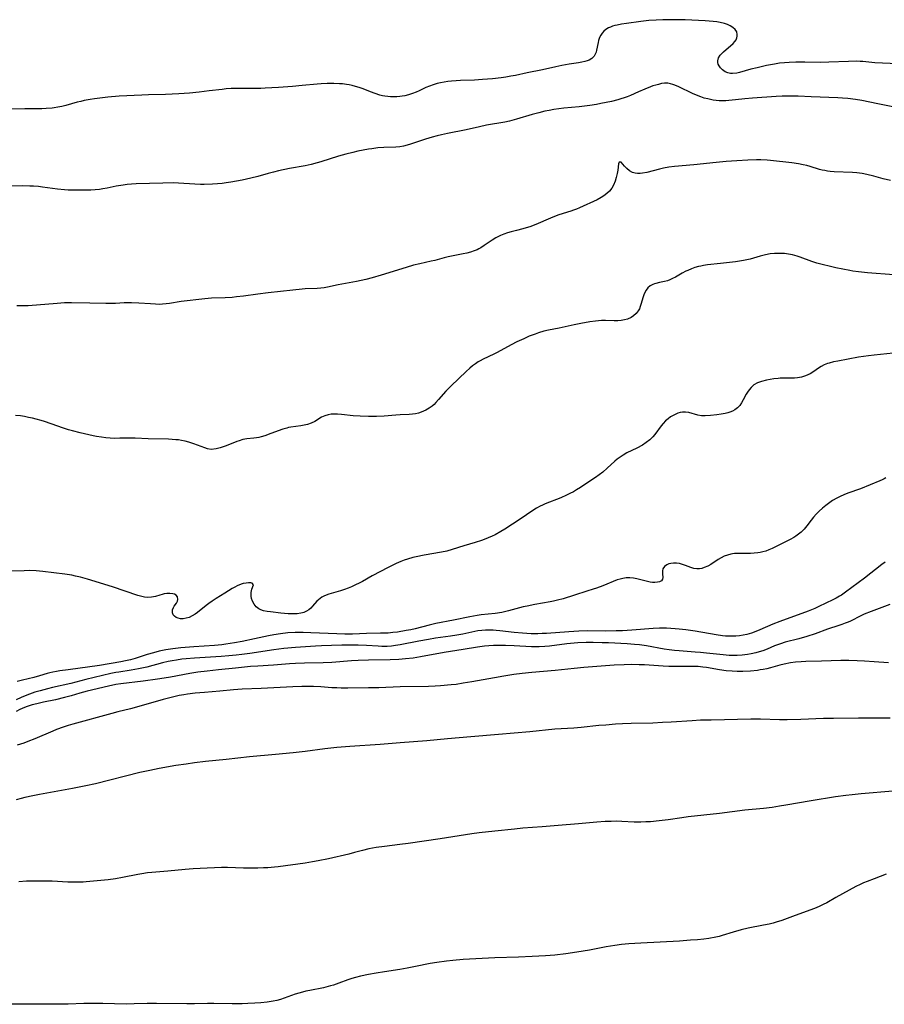
# Model space of a CAD drawing. Units: inches. Extents: x 2048999 to 2054300, y 227075 to 232502.
# Drawn here: x 2050302 to 2050466, y 232197 to 232384 of the extents above; entities that cross this region are included whole.
import ezdxf

# ---------------------------------------------------------------- set-up
doc = ezdxf.new("R2010")
doc.units = ezdxf.units.IN
doc.header["$MEASUREMENT"] = 0
doc.layers.add('c_10_T13S_R18E', color=170, linetype='Continuous')

msp = doc.modelspace()

# ---------------------------------------------------------------- linework, layer by layer
at = {"layer": 'c_10_T13S_R18E', "elevation": 896}
msp.add_lwpolyline([(2050468.87, 232375.61), (2050465.98, 232375.72), (2050464.54, 232375.82), (2050462.24, 232376.03), (2050461.73, 232376.07), (2050460.98, 232376.09), (2050459.49, 232376.05), (2050455.77, 232375.91), (2050454.21, 232375.89), (2050451.24, 232375.91), (2050449.53, 232375.9), (2050448.28, 232375.86), (2050447.36, 232375.81), (2050446.44, 232375.72), (2050445.45, 232375.58), (2050443.96, 232375.29), (2050442.21, 232374.88), (2050440.98, 232374.57), (2050438.83, 232373.97), (2050438.3, 232373.86), (2050437.53, 232373.78), (2050437.13, 232373.8), (2050436.59, 232373.91), (2050436.1, 232374.1), (2050435.59, 232374.46), (2050435.23, 232374.84), (2050434.95, 232375.26), (2050434.81, 232375.56), (2050434.73, 232375.86), (2050434.71, 232376.18), (2050434.86, 232376.72), (2050435.17, 232377.23), (2050435.45, 232377.57), (2050435.77, 232377.89), (2050436.3, 232378.34), (2050437.14, 232379.01), (2050437.64, 232379.47), (2050437.96, 232379.85), (2050438.17, 232380.18), (2050438.31, 232380.52), (2050438.38, 232380.83), (2050438.4, 232381.15), (2050438.3, 232381.68), (2050438.01, 232382.13), (2050437.56, 232382.52), (2050437.05, 232382.83), (2050436.54, 232383.05), (2050435.98, 232383.24), (2050435.17, 232383.44), (2050434.5, 232383.56), (2050433.81, 232383.64), (2050432.31, 232383.76), (2050428.52, 232383.93), (2050426.09, 232383.99), (2050424.28, 232383.98), (2050423.01, 232383.92), (2050421.65, 232383.82), (2050420.08, 232383.64), (2050417.37, 232383.29), (2050416.45, 232383.15), (2050415.59, 232382.98), (2050415.14, 232382.87), (2050414.72, 232382.74), (2050414.32, 232382.59), (2050413.94, 232382.42), (2050413.44, 232382.11), (2050413.08, 232381.8), (2050412.76, 232381.44), (2050412.5, 232381.03), (2050412.28, 232380.58), (2050412.1, 232380.05), (2050411.99, 232379.67), (2050411.71, 232378.23), (2050411.6, 232377.8), (2050411.45, 232377.42), (2050411.25, 232377.08), (2050410.83, 232376.65), (2050410.28, 232376.32), (2050409.92, 232376.17), (2050409.49, 232376.03), (2050408.9, 232375.9), (2050408.28, 232375.79), (2050406.48, 232375.52), (2050405.09, 232375.28), (2050403.95, 232375.04), (2050401.46, 232374.49), (2050398.52, 232373.9), (2050396.31, 232373.41), (2050395.45, 232373.25), (2050394.45, 232373.1), (2050393.58, 232372.98), (2050391.92, 232372.78), (2050390.05, 232372.61), (2050388.55, 232372.52), (2050385.89, 232372.44), (2050385.04, 232372.39), (2050384.19, 232372.31), (2050383.46, 232372.23), (2050382.77, 232372.13), (2050382.09, 232372.01), (2050381.42, 232371.86), (2050380.67, 232371.64), (2050379.98, 232371.38), (2050379.32, 232371.09), (2050378.06, 232370.48), (2050377.46, 232370.22), (2050376.74, 232369.96), (2050376.03, 232369.74), (2050375.3, 232369.57), (2050374.83, 232369.48), (2050374.35, 232369.42), (2050373.78, 232369.37), (2050373.22, 232369.35), (2050372.61, 232369.37), (2050372.07, 232369.41), (2050371.53, 232369.48), (2050371.06, 232369.57), (2050370.59, 232369.68), (2050369.69, 232369.96), (2050368.81, 232370.29), (2050367.42, 232370.85), (2050366.64, 232371.13), (2050365.97, 232371.33), (2050365.29, 232371.51), (2050364.77, 232371.62), (2050364.25, 232371.7), (2050363.47, 232371.8), (2050362.94, 232371.84), (2050361.84, 232371.88), (2050360.59, 232371.87), (2050359.44, 232371.81), (2050358.68, 232371.75), (2050355.84, 232371.47), (2050353.97, 232371.32), (2050351.36, 232371.14), (2050348.79, 232370.98), (2050347.97, 232370.94), (2050346.89, 232370.93), (2050344.41, 232370.95), (2050343.5, 232370.95), (2050342.38, 232370.91), (2050341.43, 232370.85), (2050340.62, 232370.77), (2050338.19, 232370.46), (2050336.28, 232370.24), (2050334.45, 232370.07), (2050332.41, 232369.92), (2050329.9, 232369.8), (2050326.67, 232369.74), (2050325.41, 232369.69), (2050321.1, 232369.45), (2050318.96, 232369.29), (2050317.43, 232369.12), (2050316.39, 232368.98), (2050315.58, 232368.85), (2050314.48, 232368.63), (2050313.8, 232368.48), (2050313.13, 232368.31), (2050310.97, 232367.71), (2050310.19, 232367.51), (2050309.47, 232367.36), (2050308.74, 232367.24), (2050308.36, 232367.19), (2050307.21, 232367.11), (2050306.44, 232367.09), (2050303.21, 232367.06), (2050299.42, 232367.04)], dxfattribs=at)
at = {"layer": 'c_10_T13S_R18E'}
for points in [[(2050468.55, 232367.35, 894), (2050465.07, 232368, 894), (2050462.06, 232368.64, 894), (2050460.84, 232368.85, 894), (2050459.42, 232369.02, 894), (2050458.4, 232369.11, 894), (2050457.48, 232369.17, 894), (2050452.42, 232369.34, 894), (2050449.99, 232369.45, 894), (2050448.77, 232369.48, 894), (2050447.85, 232369.48, 894), (2050446.92, 232369.46, 894), (2050445.82, 232369.41, 894), (2050441.3, 232369.11, 894), (2050439.85, 232368.97, 894), (2050438.04, 232368.76, 894), (2050436.8, 232368.65, 894), (2050436.23, 232368.62, 894), (2050435.53, 232368.61, 894), (2050434.98, 232368.62, 894), (2050434.43, 232368.66, 894), (2050433.8, 232368.74, 894), (2050432.8, 232368.94, 894), (2050432.14, 232369.12, 894), (2050431.49, 232369.33, 894), (2050430.66, 232369.65, 894), (2050429.94, 232369.96, 894), (2050427.3, 232371.24, 894), (2050426.57, 232371.56, 894), (2050426.16, 232371.71, 894), (2050425.76, 232371.83, 894), (2050425.24, 232371.92, 894), (2050424.58, 232371.92, 894), (2050424.02, 232371.85, 894), (2050423.46, 232371.72, 894), (2050422.93, 232371.58, 894), (2050422.4, 232371.41, 894), (2050421.94, 232371.24, 894), (2050420.88, 232370.82, 894), (2050419.67, 232370.31, 894), (2050418.12, 232369.61, 894), (2050417.52, 232369.36, 894), (2050416.92, 232369.14, 894), (2050416.31, 232368.94, 894), (2050415.73, 232368.77, 894), (2050414.53, 232368.47, 894), (2050412.51, 232368.06, 894), (2050411.66, 232367.9, 894), (2050410.4, 232367.7, 894), (2050408.41, 232367.46, 894), (2050405.48, 232367.17, 894), (2050404.57, 232367.07, 894), (2050403.6, 232366.93, 894), (2050402.73, 232366.78, 894), (2050401.87, 232366.6, 894), (2050400.72, 232366.33, 894), (2050399.48, 232366, 894), (2050396.48, 232365.1, 894), (2050395.15, 232364.74, 894), (2050394.29, 232364.56, 894), (2050390.82, 232363.95, 894), (2050389.47, 232363.67, 894), (2050386.96, 232363.08, 894), (2050383.43, 232362.42, 894), (2050382.24, 232362.16, 894), (2050381.47, 232361.98, 894), (2050380.49, 232361.7, 894), (2050379.25, 232361.31, 894), (2050376.4, 232360.35, 894), (2050375.78, 232360.16, 894), (2050375.07, 232359.98, 894), (2050374.35, 232359.86, 894), (2050373.6, 232359.79, 894), (2050371.34, 232359.75, 894), (2050370.18, 232359.65, 894), (2050369.05, 232359.5, 894), (2050368.4, 232359.39, 894), (2050366.4, 232359.01, 894), (2050365.44, 232358.79, 894), (2050364.13, 232358.46, 894), (2050362.75, 232358.06, 894), (2050359.34, 232356.99, 894), (2050358.7, 232356.81, 894), (2050357.55, 232356.52, 894), (2050356.38, 232356.26, 894), (2050353.44, 232355.72, 894), (2050351.34, 232355.28, 894), (2050350.37, 232355.06, 894), (2050349.38, 232354.8, 894), (2050347.39, 232354.25, 894), (2050346.06, 232353.9, 894), (2050344.41, 232353.52, 894), (2050343.39, 232353.32, 894), (2050342.3, 232353.13, 894), (2050341.4, 232353, 894), (2050340.65, 232352.92, 894), (2050339.73, 232352.83, 894), (2050338.8, 232352.77, 894), (2050337.22, 232352.73, 894), (2050336.51, 232352.73, 894), (2050335.44, 232352.77, 894), (2050332.38, 232352.99, 894), (2050331.34, 232353.01, 894), (2050329.4, 232352.99, 894), (2050324.29, 232352.83, 894), (2050323.44, 232352.78, 894), (2050322.62, 232352.7, 894), (2050321.84, 232352.6, 894), (2050320.52, 232352.38, 894), (2050318.8, 232352.02, 894), (2050318.01, 232351.87, 894), (2050317.34, 232351.78, 894), (2050316.56, 232351.7, 894), (2050315.7, 232351.66, 894), (2050313.98, 232351.63, 894), (2050312.18, 232351.62, 894), (2050311.42, 232351.65, 894), (2050310.72, 232351.7, 894), (2050309.41, 232351.84, 894), (2050306.54, 232352.23, 894), (2050305.81, 232352.31, 894), (2050304.85, 232352.39, 894), (2050304.13, 232352.42, 894), (2050302.7, 232352.44, 894), (2050300.47, 232352.39, 894)], [(2050467.48, 232353.45, 892), (2050466.07, 232353.81, 892), (2050464.34, 232354.3, 892), (2050462.97, 232354.64, 892), (2050462.13, 232354.81, 892), (2050461.12, 232354.95, 892), (2050460.26, 232355.02, 892), (2050456.78, 232355.13, 892), (2050456.01, 232355.2, 892), (2050455.55, 232355.26, 892), (2050455.05, 232355.34, 892), (2050454.53, 232355.46, 892), (2050454.02, 232355.59, 892), (2050452.24, 232356.14, 892), (2050451.58, 232356.31, 892), (2050450.91, 232356.47, 892), (2050450.04, 232356.64, 892), (2050448.75, 232356.82, 892), (2050444.74, 232357.26, 892), (2050444.05, 232357.32, 892), (2050442.87, 232357.38, 892), (2050442.03, 232357.38, 892), (2050440.39, 232357.32, 892), (2050438.35, 232357.21, 892), (2050436.32, 232357.08, 892), (2050434.4, 232356.92, 892), (2050430.18, 232356.46, 892), (2050426.52, 232356.13, 892), (2050425.39, 232355.99, 892), (2050424.39, 232355.81, 892), (2050423.63, 232355.63, 892), (2050421.22, 232355, 892), (2050420.43, 232354.86, 892), (2050419.95, 232354.81, 892), (2050419.49, 232354.82, 892), (2050419.01, 232354.89, 892), (2050418.55, 232355.02, 892), (2050417.93, 232355.32, 892), (2050417.43, 232355.72, 892), (2050417, 232356.21, 892), (2050416.4, 232356.94, 892), (2050416.01, 232356.98, 892), (2050415.87, 232356.66, 892), (2050415.72, 232355.43, 892), (2050415.62, 232354.8, 892), (2050415.45, 232354.07, 892), (2050415.21, 232353.32, 892), (2050414.91, 232352.6, 892), (2050414.57, 232352.02, 892), (2050414.16, 232351.48, 892), (2050413.65, 232350.98, 892), (2050413.08, 232350.54, 892), (2050412.6, 232350.24, 892), (2050411.79, 232349.82, 892), (2050408.46, 232348.29, 892), (2050407.9, 232348.05, 892), (2050407.33, 232347.83, 892), (2050406.79, 232347.63, 892), (2050404.56, 232346.93, 892), (2050403.69, 232346.63, 892), (2050402.97, 232346.34, 892), (2050400.17, 232345.13, 892), (2050399.05, 232344.71, 892), (2050398.32, 232344.47, 892), (2050397.69, 232344.29, 892), (2050396.48, 232344, 892), (2050395.5, 232343.75, 892), (2050394.81, 232343.53, 892), (2050394.13, 232343.29, 892), (2050393.47, 232343.01, 892), (2050392.6, 232342.58, 892), (2050391.89, 232342.15, 892), (2050390.4, 232341.13, 892), (2050389.74, 232340.71, 892), (2050389.37, 232340.5, 892), (2050389.02, 232340.33, 892), (2050388.46, 232340.1, 892), (2050387.77, 232339.87, 892), (2050387.05, 232339.68, 892), (2050386.36, 232339.53, 892), (2050384.17, 232339.13, 892), (2050383.56, 232339, 892), (2050382.76, 232338.8, 892), (2050381.01, 232338.31, 892), (2050380.33, 232338.14, 892), (2050378.13, 232337.66, 892), (2050376.93, 232337.38, 892), (2050375.57, 232336.99, 892), (2050370.83, 232335.5, 892), (2050369.09, 232334.99, 892), (2050367.93, 232334.7, 892), (2050366.11, 232334.29, 892), (2050362.65, 232333.67, 892), (2050360.61, 232333.22, 892), (2050359.98, 232333.1, 892), (2050359.36, 232333.02, 892), (2050358.66, 232332.96, 892), (2050356.37, 232332.89, 892), (2050355.84, 232332.86, 892), (2050354.04, 232332.69, 892), (2050349.38, 232332.17, 892), (2050347.44, 232331.92, 892), (2050344.7, 232331.53, 892), (2050343.37, 232331.38, 892), (2050342.51, 232331.3, 892), (2050341.19, 232331.22, 892), (2050338.64, 232331.14, 892), (2050337.36, 232331.04, 892), (2050332.86, 232330.5, 892), (2050330.64, 232330.14, 892), (2050329.99, 232330.05, 892), (2050329.34, 232329.98, 892), (2050328.66, 232329.97, 892), (2050327.98, 232329.99, 892), (2050327.03, 232330.04, 892), (2050324.8, 232330.22, 892), (2050323.41, 232330.26, 892), (2050322.07, 232330.24, 892), (2050320.39, 232330.16, 892), (2050318.54, 232330.14, 892), (2050315.53, 232330.17, 892), (2050312.05, 232330.26, 892), (2050311.41, 232330.26, 892), (2050310.7, 232330.24, 892), (2050309.3, 232330.16, 892), (2050303.8, 232329.72, 892), (2050302.4, 232329.66, 892), (2050301.65, 232329.67, 892)], [(2050468.13, 232335.57, 890), (2050463.13, 232335.95, 890), (2050461.42, 232336.13, 890), (2050460.35, 232336.28, 890), (2050459.76, 232336.38, 890), (2050458.44, 232336.63, 890), (2050457.12, 232336.93, 890), (2050453.53, 232337.8, 890), (2050452.58, 232338.09, 890), (2050450.34, 232338.93, 890), (2050449.8, 232339.11, 890), (2050448.88, 232339.36, 890), (2050448.11, 232339.51, 890), (2050447.34, 232339.6, 890), (2050446.42, 232339.65, 890), (2050445.49, 232339.63, 890), (2050444.68, 232339.55, 890), (2050443.75, 232339.38, 890), (2050442.76, 232339.11, 890), (2050441.5, 232338.73, 890), (2050440.88, 232338.56, 890), (2050440.25, 232338.41, 890), (2050439.57, 232338.28, 890), (2050438.07, 232338.06, 890), (2050435.23, 232337.7, 890), (2050432.74, 232337.44, 890), (2050432, 232337.34, 890), (2050431.48, 232337.24, 890), (2050431.02, 232337.14, 890), (2050430.35, 232336.95, 890), (2050429.7, 232336.72, 890), (2050429, 232336.42, 890), (2050428.64, 232336.24, 890), (2050427.94, 232335.87, 890), (2050426.7, 232335.15, 890), (2050426.14, 232334.85, 890), (2050425.63, 232334.62, 890), (2050425.16, 232334.44, 890), (2050424.62, 232334.29, 890), (2050423.65, 232334.1, 890), (2050422.96, 232333.94, 890), (2050422.67, 232333.86, 890), (2050422.37, 232333.74, 890), (2050421.87, 232333.47, 890), (2050421.45, 232333.12, 890), (2050421.11, 232332.69, 890), (2050420.87, 232332.25, 890), (2050420.68, 232331.77, 890), (2050420.55, 232331.39, 890), (2050420.13, 232329.95, 890), (2050419.99, 232329.54, 890), (2050419.82, 232329.12, 890), (2050419.61, 232328.73, 890), (2050419.23, 232328.21, 890), (2050418.74, 232327.77, 890), (2050418.24, 232327.46, 890), (2050417.55, 232327.17, 890), (2050416.98, 232327.01, 890), (2050416.38, 232326.91, 890), (2050415.71, 232326.86, 890), (2050415.03, 232326.87, 890), (2050413.41, 232326.91, 890), (2050412.62, 232326.88, 890), (2050412.07, 232326.83, 890), (2050411.51, 232326.78, 890), (2050410.45, 232326.63, 890), (2050408.72, 232326.34, 890), (2050407.48, 232326.09, 890), (2050404.6, 232325.47, 890), (2050402.58, 232325.08, 890), (2050401.67, 232324.87, 890), (2050400.67, 232324.56, 890), (2050400.05, 232324.34, 890), (2050398.94, 232323.91, 890), (2050397.91, 232323.46, 890), (2050396.6, 232322.85, 890), (2050395.47, 232322.29, 890), (2050392.85, 232320.85, 890), (2050392.19, 232320.5, 890), (2050390.17, 232319.55, 890), (2050389.62, 232319.27, 890), (2050389.25, 232319.05, 890), (2050388.71, 232318.7, 890), (2050388.16, 232318.29, 890), (2050387.63, 232317.86, 890), (2050386.95, 232317.24, 890), (2050384.09, 232314.53, 890), (2050383.1, 232313.5, 890), (2050381.7, 232311.91, 890), (2050381.2, 232311.35, 890), (2050380.85, 232311, 890), (2050380.49, 232310.67, 890), (2050379.96, 232310.27, 890), (2050379.32, 232309.89, 890), (2050378.88, 232309.68, 890), (2050378.42, 232309.5, 890), (2050377.88, 232309.33, 890), (2050377.33, 232309.21, 890), (2050376.74, 232309.13, 890), (2050376.15, 232309.08, 890), (2050374.41, 232309.02, 890), (2050373.6, 232308.97, 890), (2050371.36, 232308.77, 890), (2050369.95, 232308.7, 890), (2050368.41, 232308.69, 890), (2050366.82, 232308.74, 890), (2050365.49, 232308.84, 890), (2050363.29, 232309.09, 890), (2050362.53, 232309.14, 890), (2050361.97, 232309.15, 890), (2050361.35, 232309.11, 890), (2050360.76, 232309.02, 890), (2050360.1, 232308.83, 890), (2050359.51, 232308.55, 890), (2050358.21, 232307.76, 890), (2050357.55, 232307.44, 890), (2050356.85, 232307.18, 890), (2050356.23, 232307.02, 890), (2050355.56, 232306.9, 890), (2050353.69, 232306.67, 890), (2050353.22, 232306.58, 890), (2050352.89, 232306.49, 890), (2050352.15, 232306.26, 890), (2050349.91, 232305.44, 890), (2050348.73, 232305.02, 890), (2050348.02, 232304.81, 890), (2050347.61, 232304.71, 890), (2050347.16, 232304.63, 890), (2050346.63, 232304.56, 890), (2050345.35, 232304.44, 890), (2050344.55, 232304.31, 890), (2050343.84, 232304.1, 890), (2050343.4, 232303.95, 890), (2050341.41, 232303.14, 890), (2050340.82, 232302.93, 890), (2050340.25, 232302.74, 890), (2050339.49, 232302.54, 890), (2050338.55, 232302.46, 890), (2050337.87, 232302.57, 890), (2050337.37, 232302.72, 890), (2050335.24, 232303.51, 890), (2050334.34, 232303.8, 890), (2050333.64, 232303.99, 890), (2050332.92, 232304.15, 890), (2050332.34, 232304.24, 890), (2050331.85, 232304.29, 890), (2050331.14, 232304.35, 890), (2050330.43, 232304.38, 890), (2050326.6, 232304.48, 890), (2050324.13, 232304.6, 890), (2050323.45, 232304.61, 890), (2050322.62, 232304.61, 890), (2050321.25, 232304.55, 890), (2050320.29, 232304.53, 890), (2050319.4, 232304.55, 890), (2050318.56, 232304.63, 890), (2050317.73, 232304.75, 890), (2050316.81, 232304.92, 890), (2050316.17, 232305.05, 890), (2050313.67, 232305.61, 890), (2050312.21, 232305.96, 890), (2050311.5, 232306.15, 890), (2050310.53, 232306.46, 890), (2050308.21, 232307.29, 890), (2050306.92, 232307.72, 890), (2050306.27, 232307.92, 890), (2050305.37, 232308.17, 890), (2050304.64, 232308.36, 890), (2050303.86, 232308.53, 890), (2050303.13, 232308.67, 890), (2050302.39, 232308.79, 890), (2050301.42, 232308.9, 890)], [(2050470.41, 232320.96, 888), (2050464.39, 232320.33, 888), (2050463.3, 232320.2, 888), (2050461.41, 232319.93, 888), (2050457.52, 232319.22, 888), (2050456.68, 232319.04, 888), (2050455.87, 232318.83, 888), (2050455.56, 232318.72, 888), (2050454.93, 232318.47, 888), (2050454.36, 232318.18, 888), (2050453.81, 232317.85, 888), (2050452.93, 232317.23, 888), (2050452.21, 232316.78, 888), (2050451.83, 232316.58, 888), (2050451.34, 232316.39, 888), (2050450.61, 232316.18, 888), (2050449.86, 232316.05, 888), (2050449.26, 232315.98, 888), (2050448.67, 232315.96, 888), (2050446.56, 232315.95, 888), (2050446.14, 232315.93, 888), (2050445.33, 232315.85, 888), (2050444.63, 232315.74, 888), (2050443.95, 232315.6, 888), (2050443, 232315.34, 888), (2050442.25, 232315.05, 888), (2050441.57, 232314.67, 888), (2050441.03, 232314.2, 888), (2050440.66, 232313.76, 888), (2050440.34, 232313.28, 888), (2050440.11, 232312.91, 888), (2050439.55, 232311.85, 888), (2050439.23, 232311.28, 888), (2050438.9, 232310.8, 888), (2050438.47, 232310.32, 888), (2050437.96, 232309.93, 888), (2050437.51, 232309.69, 888), (2050437.02, 232309.51, 888), (2050436.59, 232309.38, 888), (2050436.14, 232309.28, 888), (2050435.35, 232309.15, 888), (2050434.51, 232309.04, 888), (2050433.34, 232308.9, 888), (2050432.3, 232308.81, 888), (2050431.59, 232308.83, 888), (2050430.91, 232308.94, 888), (2050429.2, 232309.43, 888), (2050428.6, 232309.52, 888), (2050428.28, 232309.53, 888), (2050428, 232309.51, 888), (2050427.57, 232309.44, 888), (2050427.14, 232309.32, 888), (2050426.74, 232309.16, 888), (2050426.34, 232308.97, 888), (2050425.74, 232308.61, 888), (2050425.26, 232308.25, 888), (2050424.81, 232307.84, 888), (2050424.36, 232307.39, 888), (2050423.94, 232306.9, 888), (2050422.77, 232305.3, 888), (2050422.38, 232304.82, 888), (2050422.06, 232304.49, 888), (2050421.78, 232304.24, 888), (2050421.12, 232303.74, 888), (2050420.41, 232303.28, 888), (2050419.35, 232302.71, 888), (2050417.47, 232301.77, 888), (2050416.75, 232301.37, 888), (2050415.98, 232300.87, 888), (2050415.61, 232300.59, 888), (2050415.16, 232300.21, 888), (2050413.73, 232298.88, 888), (2050412.89, 232298.15, 888), (2050412.19, 232297.61, 888), (2050411.47, 232297.09, 888), (2050410.43, 232296.39, 888), (2050408.64, 232295.22, 888), (2050407.9, 232294.77, 888), (2050407.3, 232294.42, 888), (2050406.65, 232294.08, 888), (2050406, 232293.75, 888), (2050404.92, 232293.27, 888), (2050401.97, 232292.12, 888), (2050401.42, 232291.87, 888), (2050401.02, 232291.67, 888), (2050400.32, 232291.27, 888), (2050399.63, 232290.84, 888), (2050397.2, 232289.21, 888), (2050394.26, 232287.32, 888), (2050393.53, 232286.87, 888), (2050392.44, 232286.26, 888), (2050391.89, 232285.99, 888), (2050391.15, 232285.65, 888), (2050390.4, 232285.34, 888), (2050389.89, 232285.16, 888), (2050388.68, 232284.77, 888), (2050386.5, 232284.12, 888), (2050384.28, 232283.44, 888), (2050383.3, 232283.17, 888), (2050382.25, 232282.94, 888), (2050378.99, 232282.36, 888), (2050377.46, 232282.05, 888), (2050376.86, 232281.91, 888), (2050375.8, 232281.61, 888), (2050375.16, 232281.4, 888), (2050374.53, 232281.17, 888), (2050373.64, 232280.8, 888), (2050372.88, 232280.44, 888), (2050372.13, 232280.07, 888), (2050369.14, 232278.48, 888), (2050367.27, 232277.4, 888), (2050366.62, 232277.05, 888), (2050365.96, 232276.72, 888), (2050365.22, 232276.39, 888), (2050364.54, 232276.12, 888), (2050363.86, 232275.88, 888), (2050363.12, 232275.64, 888), (2050360.86, 232274.98, 888), (2050360.39, 232274.82, 888), (2050359.95, 232274.63, 888), (2050359.57, 232274.41, 888), (2050359.22, 232274.16, 888), (2050358.92, 232273.91, 888), (2050358.64, 232273.64, 888), (2050357.81, 232272.68, 888), (2050357.47, 232272.32, 888), (2050357.09, 232272, 888), (2050356.65, 232271.73, 888), (2050356.16, 232271.53, 888), (2050355.86, 232271.44, 888), (2050355.56, 232271.37, 888), (2050354.87, 232271.27, 888), (2050354.15, 232271.24, 888), (2050353.14, 232271.27, 888), (2050351.75, 232271.39, 888), (2050349.84, 232271.6, 888), (2050349.16, 232271.69, 888), (2050348.51, 232271.82, 888), (2050348, 232272, 888), (2050347.58, 232272.22, 888), (2050347.11, 232272.6, 888), (2050346.72, 232273.06, 888), (2050346.4, 232273.64, 888), (2050346.23, 232274.16, 888), (2050346.16, 232274.58, 888), (2050346.13, 232274.98, 888), (2050346.14, 232275.31, 888), (2050346.18, 232275.61, 888), (2050346.29, 232275.95, 888), (2050346.56, 232276.77, 888), (2050346.34, 232277.05, 888), (2050346.06, 232277.12, 888), (2050345.65, 232277.14, 888), (2050345.17, 232277.09, 888), (2050344.63, 232276.99, 888), (2050344.22, 232276.87, 888), (2050343.51, 232276.58, 888), (2050343.02, 232276.33, 888), (2050342.54, 232276.05, 888), (2050341.16, 232275.15, 888), (2050339.48, 232274.16, 888), (2050338.72, 232273.68, 888), (2050338.1, 232273.24, 888), (2050337.59, 232272.85, 888), (2050335.99, 232271.51, 888), (2050335.5, 232271.16, 888), (2050334.97, 232270.84, 888), (2050334.38, 232270.58, 888), (2050333.8, 232270.4, 888), (2050333.24, 232270.32, 888), (2050332.72, 232270.32, 888), (2050332.29, 232270.41, 888), (2050331.91, 232270.56, 888), (2050331.59, 232270.78, 888), (2050331.35, 232271.06, 888), (2050331.19, 232271.45, 888), (2050331.23, 232271.98, 888), (2050331.4, 232272.43, 888), (2050331.55, 232272.69, 888), (2050331.95, 232273.29, 888), (2050332.14, 232273.63, 888), (2050332.23, 232273.98, 888), (2050332.15, 232274.46, 888), (2050331.89, 232274.79, 888), (2050331.6, 232274.96, 888), (2050331.25, 232275.07, 888), (2050330.74, 232275.12, 888), (2050330.15, 232275.09, 888), (2050329.66, 232275.02, 888), (2050329.25, 232274.93, 888), (2050328.84, 232274.82, 888), (2050327.97, 232274.55, 888), (2050327.59, 232274.45, 888), (2050327.22, 232274.38, 888), (2050326.48, 232274.35, 888), (2050325.9, 232274.42, 888), (2050325.16, 232274.6, 888), (2050324.66, 232274.75, 888), (2050319.85, 232276.4, 888), (2050315.11, 232277.81, 888), (2050313.74, 232278.18, 888), (2050312.8, 232278.41, 888), (2050312.1, 232278.56, 888), (2050310.78, 232278.78, 888), (2050306.63, 232279.31, 888), (2050305.36, 232279.42, 888), (2050304.04, 232279.44, 888), (2050303.07, 232279.42, 888), (2050300.7, 232279.32, 888)], [(2050466.59, 232297.07, 886), (2050466.27, 232296.85, 886), (2050465.9, 232296.65, 886), (2050465.49, 232296.47, 886), (2050461.77, 232294.98, 886), (2050459.37, 232294.13, 886), (2050458.63, 232293.84, 886), (2050457.95, 232293.54, 886), (2050457.28, 232293.2, 886), (2050456.49, 232292.73, 886), (2050455.69, 232292.19, 886), (2050455.2, 232291.82, 886), (2050454.56, 232291.28, 886), (2050453.95, 232290.71, 886), (2050453.4, 232290.15, 886), (2050452.88, 232289.58, 886), (2050452.4, 232289, 886), (2050451.59, 232287.92, 886), (2050451.09, 232287.31, 886), (2050450.53, 232286.74, 886), (2050450.04, 232286.34, 886), (2050449.52, 232285.98, 886), (2050449.17, 232285.76, 886), (2050448.43, 232285.33, 886), (2050447.06, 232284.64, 886), (2050445, 232283.67, 886), (2050444.42, 232283.41, 886), (2050443.8, 232283.17, 886), (2050443.24, 232282.99, 886), (2050442.78, 232282.88, 886), (2050442.31, 232282.81, 886), (2050441.61, 232282.74, 886), (2050440.91, 232282.71, 886), (2050440.39, 232282.7, 886), (2050438.59, 232282.72, 886), (2050437.87, 232282.68, 886), (2050437.51, 232282.63, 886), (2050437.17, 232282.57, 886), (2050436.53, 232282.39, 886), (2050435.94, 232282.17, 886), (2050435.37, 232281.89, 886), (2050434.76, 232281.54, 886), (2050433.42, 232280.64, 886), (2050432.8, 232280.29, 886), (2050432.15, 232280.01, 886), (2050431.71, 232279.88, 886), (2050431.26, 232279.8, 886), (2050430.72, 232279.79, 886), (2050430.19, 232279.86, 886), (2050429.59, 232280.03, 886), (2050428.59, 232280.42, 886), (2050428, 232280.63, 886), (2050427.43, 232280.78, 886), (2050426.86, 232280.86, 886), (2050426.32, 232280.88, 886), (2050425.8, 232280.82, 886), (2050425.41, 232280.71, 886), (2050425.06, 232280.54, 886), (2050424.6, 232280.2, 886), (2050424.29, 232279.77, 886), (2050424.2, 232279.39, 886), (2050424.19, 232278.81, 886), (2050424.27, 232278.16, 886), (2050424.23, 232277.85, 886), (2050424.01, 232277.54, 886), (2050423.64, 232277.35, 886), (2050423.24, 232277.25, 886), (2050422.78, 232277.2, 886), (2050422.32, 232277.21, 886), (2050421.88, 232277.26, 886), (2050421.34, 232277.37, 886), (2050420.09, 232277.73, 886), (2050419.32, 232277.92, 886), (2050418.74, 232278.02, 886), (2050418.02, 232278.07, 886), (2050417.3, 232278.06, 886), (2050416.7, 232277.98, 886), (2050416.15, 232277.85, 886), (2050415.61, 232277.67, 886), (2050412.89, 232276.57, 886), (2050411.66, 232276.12, 886), (2050411.04, 232275.9, 886), (2050409.86, 232275.52, 886), (2050407.53, 232274.81, 886), (2050405.38, 232274.11, 886), (2050404.31, 232273.81, 886), (2050403.53, 232273.63, 886), (2050402.89, 232273.51, 886), (2050399.96, 232273.02, 886), (2050398.5, 232272.72, 886), (2050397.8, 232272.55, 886), (2050394.99, 232271.8, 886), (2050393.72, 232271.53, 886), (2050392.47, 232271.34, 886), (2050389.78, 232271.05, 886), (2050389.01, 232270.93, 886), (2050387.65, 232270.67, 886), (2050384.58, 232270.04, 886), (2050381.2, 232269.4, 886), (2050379.94, 232269.12, 886), (2050377.26, 232268.41, 886), (2050376.42, 232268.22, 886), (2050375.56, 232268.06, 886), (2050373.93, 232267.8, 886), (2050373.04, 232267.7, 886), (2050372.15, 232267.61, 886), (2050371.42, 232267.57, 886), (2050370.71, 232267.55, 886), (2050368.01, 232267.51, 886), (2050365.4, 232267.42, 886), (2050363.9, 232267.41, 886), (2050362.41, 232267.43, 886), (2050357.48, 232267.66, 886), (2050356.01, 232267.7, 886), (2050354.49, 232267.69, 886), (2050353.08, 232267.62, 886), (2050351.71, 232267.48, 886), (2050350.46, 232267.29, 886), (2050349.44, 232267.09, 886), (2050346.8, 232266.51, 886), (2050344.41, 232266.02, 886), (2050342.96, 232265.74, 886), (2050341.37, 232265.48, 886), (2050340.61, 232265.38, 886), (2050339.16, 232265.25, 886), (2050335.27, 232264.98, 886), (2050332.78, 232264.77, 886), (2050331.3, 232264.61, 886), (2050329.93, 232264.41, 886), (2050328.67, 232264.15, 886), (2050327.58, 232263.86, 886), (2050326.43, 232263.52, 886), (2050324.11, 232262.79, 886), (2050323.24, 232262.54, 886), (2050322.32, 232262.34, 886), (2050321.4, 232262.16, 886), (2050317.37, 232261.45, 886), (2050311.4, 232260.62, 886), (2050309.84, 232260.42, 886), (2050309.18, 232260.33, 886), (2050308.53, 232260.21, 886), (2050307.96, 232260.08, 886), (2050307.4, 232259.93, 886), (2050305.98, 232259.49, 886), (2050304.89, 232259.18, 886), (2050302.72, 232258.67, 886), (2050301.76, 232258.43, 886)], [(2050466.46, 232281.07, 884), (2050465.84, 232280.61, 884), (2050462.56, 232278.04, 884), (2050458.93, 232275.35, 884), (2050458.16, 232274.81, 884), (2050457.78, 232274.57, 884), (2050457.18, 232274.23, 884), (2050456.56, 232273.91, 884), (2050453.88, 232272.64, 884), (2050453.11, 232272.29, 884), (2050451.88, 232271.77, 884), (2050446.48, 232269.79, 884), (2050445.15, 232269.26, 884), (2050442.71, 232268.22, 884), (2050441.9, 232267.9, 884), (2050441.09, 232267.61, 884), (2050440.24, 232267.34, 884), (2050439.55, 232267.18, 884), (2050438.86, 232267.07, 884), (2050438.12, 232267, 884), (2050437.41, 232266.98, 884), (2050436.79, 232267, 884), (2050436.17, 232267.04, 884), (2050435.61, 232267.1, 884), (2050434.42, 232267.26, 884), (2050430.42, 232267.94, 884), (2050428.64, 232268.21, 884), (2050427.36, 232268.35, 884), (2050426.61, 232268.41, 884), (2050424.98, 232268.5, 884), (2050423.65, 232268.51, 884), (2050422.44, 232268.47, 884), (2050418.4, 232268.15, 884), (2050416.6, 232268.05, 884), (2050415.41, 232268, 884), (2050413.42, 232267.97, 884), (2050409.99, 232268, 884), (2050408.35, 232267.96, 884), (2050406.43, 232267.86, 884), (2050402.17, 232267.53, 884), (2050401.4, 232267.49, 884), (2050400.53, 232267.47, 884), (2050399.29, 232267.47, 884), (2050397.63, 232267.55, 884), (2050396.09, 232267.68, 884), (2050393.36, 232268.03, 884), (2050392.66, 232268.1, 884), (2050392.07, 232268.14, 884), (2050391.34, 232268.17, 884), (2050390.62, 232268.15, 884), (2050389.9, 232268.11, 884), (2050389.18, 232268.02, 884), (2050388.59, 232267.91, 884), (2050386.32, 232267.42, 884), (2050385.21, 232267.21, 884), (2050384, 232267.01, 884), (2050381.14, 232266.6, 884), (2050379.83, 232266.39, 884), (2050377.99, 232266.06, 884), (2050374.45, 232265.37, 884), (2050373.51, 232265.22, 884), (2050372.75, 232265.13, 884), (2050371.98, 232265.07, 884), (2050371.43, 232265.06, 884), (2050370.92, 232265.07, 884), (2050370.23, 232265.1, 884), (2050368.01, 232265.27, 884), (2050366.47, 232265.32, 884), (2050365.4, 232265.33, 884), (2050363.38, 232265.3, 884), (2050361.39, 232265.25, 884), (2050359.51, 232265.18, 884), (2050358.38, 232265.12, 884), (2050354.54, 232264.85, 884), (2050352.37, 232264.64, 884), (2050350.43, 232264.39, 884), (2050345.88, 232263.7, 884), (2050344.39, 232263.51, 884), (2050343.29, 232263.39, 884), (2050341.93, 232263.26, 884), (2050340.47, 232263.15, 884), (2050335.42, 232262.86, 884), (2050333.83, 232262.72, 884), (2050332.98, 232262.62, 884), (2050331.98, 232262.47, 884), (2050331.18, 232262.34, 884), (2050330.38, 232262.18, 884), (2050329.3, 232261.93, 884), (2050326.35, 232261.14, 884), (2050324.77, 232260.79, 884), (2050323.39, 232260.54, 884), (2050321.05, 232260.19, 884), (2050320.46, 232260.09, 884), (2050319.5, 232259.9, 884), (2050314.78, 232258.76, 884), (2050311.92, 232258.04, 884), (2050308.43, 232257.26, 884), (2050307.5, 232257.04, 884), (2050306.08, 232256.66, 884), (2050305.09, 232256.36, 884), (2050303.58, 232255.83, 884), (2050302.51, 232255.4, 884), (2050301.52, 232254.96, 884)], [(2050467.35, 232273, 882), (2050463.82, 232271.7, 882), (2050462.51, 232271.16, 882), (2050461.88, 232270.87, 882), (2050459.88, 232269.88, 882), (2050459.46, 232269.69, 882), (2050458.87, 232269.45, 882), (2050458.27, 232269.22, 882), (2050457.69, 232269.02, 882), (2050455.52, 232268.34, 882), (2050453.17, 232267.48, 882), (2050451.63, 232266.96, 882), (2050450.11, 232266.53, 882), (2050447.52, 232265.85, 882), (2050446.6, 232265.57, 882), (2050445.47, 232265.15, 882), (2050444.05, 232264.55, 882), (2050443.24, 232264.24, 882), (2050442.59, 232264.03, 882), (2050441.93, 232263.84, 882), (2050441.02, 232263.64, 882), (2050440.36, 232263.53, 882), (2050439.85, 232263.46, 882), (2050439.34, 232263.41, 882), (2050438.37, 232263.35, 882), (2050437.43, 232263.35, 882), (2050436.86, 232263.37, 882), (2050435.7, 232263.46, 882), (2050432.58, 232263.81, 882), (2050431.41, 232263.93, 882), (2050430.41, 232264, 882), (2050427.37, 232264.2, 882), (2050426.52, 232264.27, 882), (2050425.46, 232264.39, 882), (2050424.55, 232264.52, 882), (2050421.2, 232265.16, 882), (2050419.85, 232265.36, 882), (2050418.91, 232265.46, 882), (2050417.52, 232265.56, 882), (2050413.99, 232265.73, 882), (2050412.79, 232265.77, 882), (2050411.06, 232265.79, 882), (2050409.73, 232265.78, 882), (2050408.15, 232265.72, 882), (2050407.43, 232265.67, 882), (2050406.07, 232265.53, 882), (2050402.75, 232265.1, 882), (2050401.9, 232265.02, 882), (2050400.82, 232264.96, 882), (2050399.37, 232264.98, 882), (2050396.05, 232265.16, 882), (2050394.42, 232265.22, 882), (2050393.54, 232265.24, 882), (2050392.14, 232265.23, 882), (2050391.28, 232265.19, 882), (2050390.42, 232265.11, 882), (2050389.1, 232264.94, 882), (2050386.37, 232264.46, 882), (2050382.75, 232263.89, 882), (2050378.29, 232263.08, 882), (2050376.87, 232262.85, 882), (2050375.43, 232262.68, 882), (2050374.19, 232262.57, 882), (2050372.51, 232262.49, 882), (2050368.41, 232262.44, 882), (2050366.47, 232262.38, 882), (2050365.17, 232262.3, 882), (2050361.44, 232262.01, 882), (2050359.83, 232261.93, 882), (2050356.26, 232261.87, 882), (2050354.56, 232261.81, 882), (2050353.42, 232261.74, 882), (2050350.4, 232261.5, 882), (2050347.42, 232261.34, 882), (2050346.05, 232261.23, 882), (2050343.18, 232260.96, 882), (2050339.97, 232260.63, 882), (2050337.8, 232260.4, 882), (2050336.02, 232260.19, 882), (2050334.51, 232259.95, 882), (2050330.81, 232259.25, 882), (2050329.63, 232259.04, 882), (2050328.38, 232258.84, 882), (2050325.64, 232258.47, 882), (2050321.41, 232257.97, 882), (2050320.49, 232257.82, 882), (2050319.04, 232257.51, 882), (2050315.02, 232256.58, 882), (2050313.6, 232256.19, 882), (2050312.01, 232255.71, 882), (2050310.75, 232255.35, 882), (2050309.01, 232254.94, 882), (2050306.72, 232254.46, 882), (2050305.47, 232254.18, 882), (2050304.58, 232253.95, 882), (2050303.46, 232253.61, 882), (2050302.68, 232253.3, 882), (2050302.22, 232253.09, 882), (2050301.57, 232252.74, 882)], [(2050467.09, 232261.95, 880), (2050464.36, 232262.16, 880), (2050462.53, 232262.28, 880), (2050461.17, 232262.34, 880), (2050459.55, 232262.38, 880), (2050458.08, 232262.37, 880), (2050454.38, 232262.25, 880), (2050451.39, 232262.18, 880), (2050450.55, 232262.15, 880), (2050449.45, 232262.06, 880), (2050448.54, 232261.94, 880), (2050447.33, 232261.71, 880), (2050446.51, 232261.51, 880), (2050444.71, 232261.01, 880), (2050444.01, 232260.84, 880), (2050443.31, 232260.69, 880), (2050442.77, 232260.59, 880), (2050442.23, 232260.51, 880), (2050440.92, 232260.37, 880), (2050439.45, 232260.31, 880), (2050438.41, 232260.31, 880), (2050437.44, 232260.35, 880), (2050436.3, 232260.46, 880), (2050435.04, 232260.63, 880), (2050432.58, 232261.05, 880), (2050431.9, 232261.15, 880), (2050430.97, 232261.24, 880), (2050430.09, 232261.27, 880), (2050426.54, 232261.23, 880), (2050425.42, 232261.24, 880), (2050424.34, 232261.3, 880), (2050420.78, 232261.55, 880), (2050419.81, 232261.6, 880), (2050418.33, 232261.62, 880), (2050416.93, 232261.59, 880), (2050415.03, 232261.49, 880), (2050409.31, 232261.04, 880), (2050407.42, 232260.87, 880), (2050403.82, 232260.48, 880), (2050399.39, 232260.1, 880), (2050397.55, 232259.91, 880), (2050395.98, 232259.71, 880), (2050394.12, 232259.42, 880), (2050392.33, 232259.11, 880), (2050388.02, 232258.33, 880), (2050386.4, 232258.06, 880), (2050385.04, 232257.87, 880), (2050384.11, 232257.76, 880), (2050382.07, 232257.58, 880), (2050381.07, 232257.52, 880), (2050379.78, 232257.47, 880), (2050374.42, 232257.39, 880), (2050370.39, 232257.23, 880), (2050368.41, 232257.19, 880), (2050364.49, 232257.15, 880), (2050363.26, 232257.16, 880), (2050362.42, 232257.18, 880), (2050361.48, 232257.22, 880), (2050359.39, 232257.37, 880), (2050357.98, 232257.43, 880), (2050357.12, 232257.45, 880), (2050355.76, 232257.44, 880), (2050354.05, 232257.37, 880), (2050348.07, 232257.05, 880), (2050344.43, 232256.95, 880), (2050342.79, 232256.83, 880), (2050340.23, 232256.6, 880), (2050337.3, 232256.35, 880), (2050335.5, 232256.18, 880), (2050334.04, 232256, 880), (2050333.35, 232255.89, 880), (2050332.46, 232255.72, 880), (2050331.24, 232255.45, 880), (2050329.43, 232254.98, 880), (2050324.37, 232253.51, 880), (2050323.25, 232253.21, 880), (2050320.86, 232252.63, 880), (2050319.68, 232252.33, 880), (2050312.29, 232250.31, 880), (2050311.41, 232250.05, 880), (2050310.49, 232249.75, 880), (2050309.19, 232249.28, 880), (2050308.51, 232249, 880), (2050305.07, 232247.52, 880), (2050303.79, 232247, 880), (2050303.03, 232246.71, 880), (2050302.34, 232246.49, 880), (2050301.74, 232246.31, 880)], [(2050467.41, 232251.45, 878), (2050461.41, 232251.45, 878), (2050456.69, 232251.4, 878), (2050454.8, 232251.36, 878), (2050450.45, 232251.21, 878), (2050447.88, 232251.16, 878), (2050446.41, 232251.16, 878), (2050442.83, 232251.23, 878), (2050440.97, 232251.23, 878), (2050433.45, 232251.1, 878), (2050431.42, 232251.04, 878), (2050429.82, 232250.96, 878), (2050425.89, 232250.7, 878), (2050424.23, 232250.6, 878), (2050422.41, 232250.53, 878), (2050418.29, 232250.42, 878), (2050416.65, 232250.35, 878), (2050415.28, 232250.28, 878), (2050413.46, 232250.15, 878), (2050412.13, 232250.04, 878), (2050408.81, 232249.69, 878), (2050407.4, 232249.57, 878), (2050404.96, 232249.44, 878), (2050403.78, 232249.35, 878), (2050399.05, 232248.87, 878), (2050393.07, 232248.38, 878), (2050387.84, 232247.88, 878), (2050383.42, 232247.5, 878), (2050379.46, 232247.12, 878), (2050374.42, 232246.75, 878), (2050370.64, 232246.45, 878), (2050364.87, 232246.07, 878), (2050362.42, 232245.87, 878), (2050360.12, 232245.62, 878), (2050356.4, 232245.13, 878), (2050354.09, 232244.87, 878), (2050350.74, 232244.54, 878), (2050345.8, 232244.1, 878), (2050341.4, 232243.61, 878), (2050337.49, 232243.22, 878), (2050335.42, 232242.98, 878), (2050333.79, 232242.75, 878), (2050331.82, 232242.44, 878), (2050328.71, 232241.89, 878), (2050326.94, 232241.55, 878), (2050325.03, 232241.12, 878), (2050316.61, 232239.02, 878), (2050314.76, 232238.6, 878), (2050312.26, 232238.1, 878), (2050305.96, 232236.98, 878), (2050304.7, 232236.74, 878), (2050303.19, 232236.4, 878), (2050302.47, 232236.22, 878), (2050301.55, 232235.97, 878)], [(2050467.94, 232237.6, 876), (2050461.94, 232237.08, 876), (2050460.2, 232236.91, 876), (2050459.04, 232236.78, 876), (2050457.04, 232236.5, 876), (2050452.42, 232235.77, 876), (2050447.6, 232234.92, 876), (2050446.4, 232234.73, 876), (2050445.04, 232234.53, 876), (2050443.4, 232234.34, 876), (2050439.86, 232234, 876), (2050435.02, 232233.38, 876), (2050429.07, 232232.71, 876), (2050427.89, 232232.55, 876), (2050425.28, 232232.16, 876), (2050423.6, 232231.96, 876), (2050421.92, 232231.81, 876), (2050421.03, 232231.75, 876), (2050420.13, 232231.73, 876), (2050418.81, 232231.74, 876), (2050416.49, 232231.86, 876), (2050415.39, 232231.88, 876), (2050414.45, 232231.87, 876), (2050413.33, 232231.83, 876), (2050411.77, 232231.71, 876), (2050408.28, 232231.39, 876), (2050404.42, 232231.11, 876), (2050401.4, 232230.84, 876), (2050397.72, 232230.56, 876), (2050396.1, 232230.4, 876), (2050392.4, 232230, 876), (2050389.43, 232229.69, 876), (2050388.04, 232229.5, 876), (2050382.04, 232228.56, 876), (2050375.97, 232227.67, 876), (2050374.39, 232227.46, 876), (2050371.43, 232227.13, 876), (2050369.89, 232226.91, 876), (2050368.48, 232226.64, 876), (2050367.26, 232226.34, 876), (2050365.77, 232225.93, 876), (2050364.7, 232225.67, 876), (2050360.8, 232224.78, 876), (2050358.87, 232224.38, 876), (2050357.79, 232224.17, 876), (2050356.4, 232223.95, 876), (2050351.3, 232223.26, 876), (2050350.57, 232223.18, 876), (2050349.34, 232223.07, 876), (2050348.5, 232223.03, 876), (2050347.41, 232223, 876), (2050346.36, 232222.98, 876), (2050344.72, 232223.01, 876), (2050341.67, 232223.12, 876), (2050340.52, 232223.11, 876), (2050336.45, 232222.92, 876), (2050335.17, 232222.85, 876), (2050333.63, 232222.73, 876), (2050330.3, 232222.41, 876), (2050327.28, 232222.16, 876), (2050326.45, 232222.07, 876), (2050325.38, 232221.9, 876), (2050324.65, 232221.77, 876), (2050321.73, 232221.19, 876), (2050320.39, 232220.97, 876), (2050319.02, 232220.8, 876), (2050315.52, 232220.44, 876), (2050314.83, 232220.38, 876), (2050314.28, 232220.35, 876), (2050313.34, 232220.32, 876), (2050312.4, 232220.32, 876), (2050311.37, 232220.35, 876), (2050308.4, 232220.51, 876), (2050306.57, 232220.55, 876), (2050304.96, 232220.54, 876), (2050303.52, 232220.49, 876), (2050302.08, 232220.4, 876)], [(2050466.69, 232221.82, 874), (2050464.41, 232220.99, 874), (2050463.08, 232220.48, 874), (2050462.39, 232220.2, 874), (2050461.72, 232219.89, 874), (2050460.93, 232219.48, 874), (2050457.1, 232217.39, 874), (2050455.38, 232216.42, 874), (2050454.72, 232216.08, 874), (2050454.06, 232215.75, 874), (2050453.41, 232215.47, 874), (2050452.34, 232215.05, 874), (2050449.38, 232214.03, 874), (2050446.87, 232213.08, 874), (2050445.8, 232212.73, 874), (2050445.24, 232212.57, 874), (2050444.44, 232212.37, 874), (2050443.38, 232212.14, 874), (2050440.48, 232211.6, 874), (2050439.13, 232211.29, 874), (2050437.63, 232210.86, 874), (2050435.55, 232210.22, 874), (2050434.94, 232210.05, 874), (2050434.32, 232209.91, 874), (2050433.03, 232209.67, 874), (2050432.06, 232209.54, 874), (2050430.84, 232209.41, 874), (2050429.55, 232209.3, 874), (2050427.43, 232209.16, 874), (2050420.09, 232208.78, 874), (2050417.84, 232208.62, 874), (2050416.43, 232208.48, 874), (2050415.19, 232208.32, 874), (2050413.51, 232208.06, 874), (2050410.38, 232207.44, 874), (2050407.96, 232207.03, 874), (2050405.88, 232206.72, 874), (2050403.8, 232206.49, 874), (2050402.01, 232206.36, 874), (2050399.49, 232206.22, 874), (2050396.91, 232206.11, 874), (2050392.42, 232205.97, 874), (2050388.79, 232205.79, 874), (2050386.41, 232205.63, 874), (2050384.42, 232205.46, 874), (2050383.2, 232205.34, 874), (2050381.41, 232205.11, 874), (2050380.14, 232204.9, 874), (2050377.36, 232204.3, 874), (2050375.73, 232203.99, 874), (2050374.39, 232203.77, 874), (2050371.44, 232203.33, 874), (2050369.9, 232203.08, 874), (2050368.43, 232202.82, 874), (2050366.89, 232202.5, 874), (2050365.97, 232202.27, 874), (2050365.28, 232202.07, 874), (2050364.52, 232201.81, 874), (2050362.8, 232201.14, 874), (2050361.76, 232200.78, 874), (2050361.23, 232200.63, 874), (2050359.87, 232200.29, 874), (2050357.29, 232199.79, 874), (2050356.5, 232199.62, 874), (2050355.86, 232199.47, 874), (2050355.17, 232199.28, 874), (2050354.49, 232199.07, 874), (2050351.71, 232198.09, 874), (2050351.01, 232197.89, 874), (2050350.3, 232197.72, 874), (2050349.19, 232197.54, 874), (2050347.96, 232197.42, 874), (2050346.84, 232197.34, 874), (2050345.54, 232197.29, 874), (2050344.42, 232197.27, 874), (2050342.53, 232197.27, 874), (2050339.05, 232197.32, 874), (2050337.85, 232197.3, 874), (2050335.41, 232197.25, 874), (2050333.91, 232197.24, 874), (2050328.15, 232197.32, 874), (2050326.43, 232197.3, 874), (2050323.92, 232197.22, 874), (2050322.45, 232197.21, 874), (2050317.98, 232197.3, 874), (2050316.18, 232197.31, 874), (2050314.42, 232197.28, 874), (2050311.4, 232197.18, 874), (2050308.41, 232197.15, 874), (2050296.41, 232197.16, 874)]]:
    msp.add_polyline3d(points, dxfattribs=at)

doc.saveas('drawing.dxf')
